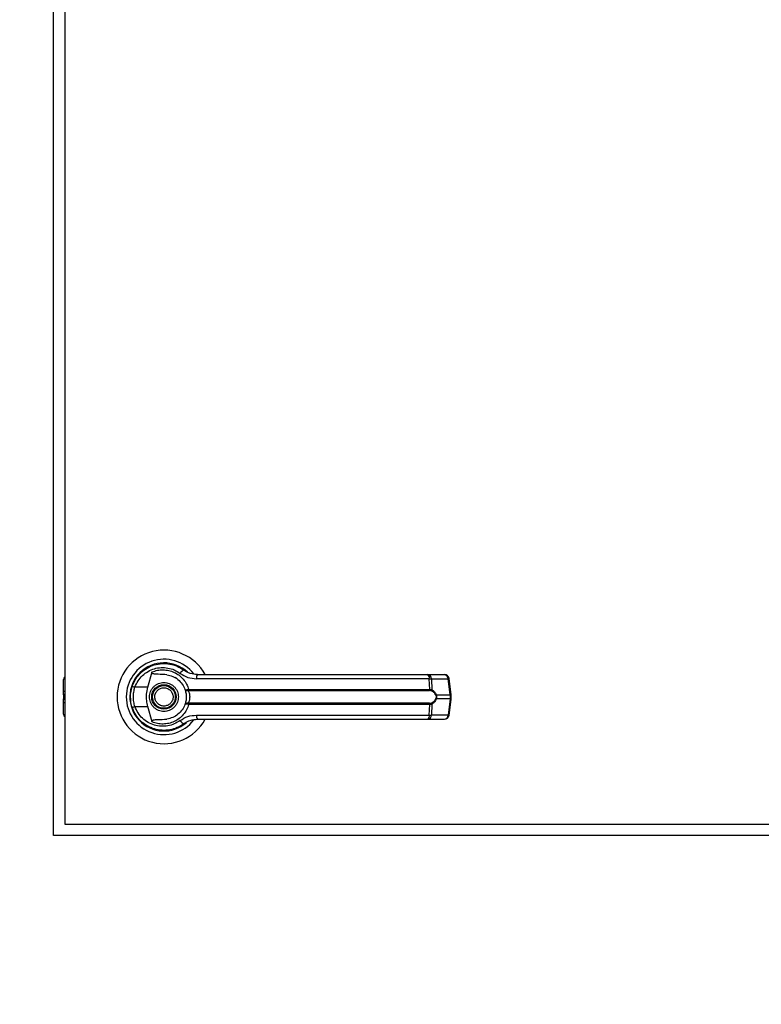
# Model space of a CAD drawing. Units: inches. Extents: x 0.3 to 10.6, y 0.4 to 8.2.
# Drawn here: x 2 to 2.2, y 3.2 to 3.5 of the extents above; entities that cross this region are included whole.
import ezdxf

# ---------------------------------------------------------------- set-up
doc = ezdxf.new("R2010")
doc.units = ezdxf.units.IN
doc.header["$MEASUREMENT"] = 0
doc.linetypes.add('HIDDEN', pattern=[0.07500000000000001, 0.05, -0.025])
doc.layers.add('SERVICE_AREA_LINE', color=7, linetype='HIDDEN')
doc.styles.add('SLDTEXTSTYLE0', font='GOTHIC.TTF', dxfattribs={"width": 0.913})
doc.dimstyles.new('SLDDIMSTYLE1', dxfattribs={"dimtxt": 0.08333333333333333, "dimasz": 0.1, "dimexe": 0, "dimexo": 0.0625, "dimgap": 0.02083333333333333, "dimtad": 0, "dimtih": 1, "dimtoh": 1, "dimdec": 6, "dimlfac": 64, "dimrnd": 1e-09, "dimzin": 12, "dimdsep": 46, "dimlunit": 5, "dimtxsty": 'SLDTEXTSTYLE0', "dimsah": 1, "dimcen": 0.09, "dimadec": 0, "dimazin": 3, "dimtfac": 1, "dimtdec": 3, "dimtofl": 0, "dimtmove": 0, "dimatfit": 3, "dimfxl": 1, "dimfrac": 2, "dimtolj": 1, "dimtzin": 12, "dimarcsym": 0})

# ---------------------------------------------------------------- blocks, each defined once
blk = doc.blocks.new('_D_8')
at = {"layer": 'SERVICE_AREA_LINE'}
for p, q in [((1.838686823540693, 3.742604366043301), (2.877655506732697, 3.742604366043301)), ((2.752655506732698, 3.742604366043301), (2.752655506732698, 3.213592416757231)), ((2.752655506732698, 2.569303073343127), (2.752655506732698, 2.94877760758717)), ((2.39199151104072, 2.569303073343127), (2.877655506732697, 2.569303073343127))]:
    blk.add_line(p, q, dxfattribs=at)
for points in [[(2.752655506732698, 3.742604366043301), (2.737655506732698, 3.642604366043301), (2.767655506732698, 3.642604366043301)], [(2.752655506732698, 2.569303073343127), (2.767655506732698, 2.669303073343127), (2.737655506732698, 2.669303073343127)]]:
    blk.add_solid(points, dxfattribs=at)
at = {"layer": 'SERVICE_AREA_LINE', "char_height": 0.08333333333333333, "attachment_point": 1, "style": 'SLDTEXTSTYLE0'}
for s, insert in [('75 1/8"', (2.572640074619664, 3.187630320088923)), ('Overall', (2.56052585956411, 3.055222915503893))]:
    blk.add_mtext(s, dxfattribs=dict(at, insert=insert))

msp = doc.modelspace()

# ---------------------------------------------------------------- linework, layer by layer
at = {"color": 7, "linetype": 'Continuous', "lineweight": 25}
for p, q in [((1.991592292289353, 3.245615573340773), (1.991592292289353, 3.620615573340773)), ((1.994717292289346, 3.617490573340786), (1.994717292289349, 3.248740573340787)), ((1.994378955675172, 3.285399267338692), (1.994378955675173, 3.288664293813227)), ((2.015492813699343, 3.290465051930798), (2.015551717384963, 3.290406148245178)), ((2.017607948666099, 3.286577548695969), (2.018768107663412, 3.290788618779522)), ((2.025136829690922, 3.289224243393596), (2.025152949209649, 3.289252163219023)), ((2.025506014096669, 3.289011765814596), (2.025144484653963, 3.289237502178512)), ((2.095279012321979, 3.288925312197513), (2.031027489310306, 3.288925312197513)), ((2.094897560264603, 3.290048398143935), (2.099501906095691, 3.290048398143937)), ((2.095432538329931, 3.285961309770879), (2.095279012321979, 3.288925312197513)), ((2.095846464456762, 3.288925312197513), (2.09600328427097, 3.285883338707453)), ((2.095846464456762, 3.288925312197513), (2.100450810287849, 3.288925312197515)), ((2.101047729379868, 3.284432968411826), (2.100450810287849, 3.288925312197515)), ((2.101318420847221, 3.284487792875364), (2.100721501755201, 3.288980136661054)), ((2.017607948666099, 3.286577548695969), (2.014059557223432, 3.286577548695972)), ((2.028643407685737, 3.285931077849013), (2.028897108922249, 3.28596130977088)), ((2.028897108922249, 3.28596130977088), (2.095432538329931, 3.28596130977088)), ((1.994378955675176, 3.284429092479478), (1.994378955675176, 3.285399267338692)), ((1.994378955675174, 3.284429092479478), (1.994378955675175, 3.283364554202095)), ((1.994378955675177, 3.28239437934288), (1.994378955675177, 3.283364554202095)), ((2.028936449523877, 3.285658228532579), (2.028741290708597, 3.285650590712633)), ((2.028936449523877, 3.285658228532579), (2.09537915000313, 3.285658228532578)), ((2.097212250352301, 3.284432968411823), (2.101047729379868, 3.284432968411826)), ((2.101047729379868, 3.283360678269753), (2.097212250352297, 3.283360678269751)), ((2.101047729379868, 3.283360678269753), (2.100450810287848, 3.278868334484061)), ((2.100721501755198, 3.278813510020521), (2.101318420847218, 3.283305853806211)), ((2.101047729379868, 3.284432968411826), (2.101047729379868, 3.283360678269753)), ((2.1013184270943, 3.283305947807694), (2.1013184270943, 3.284487698873884)), ((1.994378955675182, 3.279129352868346), (1.994378955675176, 3.28239437934288)), ((2.013161069884685, 3.281237172082179), (2.013430071480626, 3.280463225152272)), ((2.014059557223436, 3.281216097985609), (2.017607948666103, 3.281216097985607)), ((2.018768107759668, 3.277005027557344), (2.017607948666103, 3.281216097985607)), ((2.028897108922251, 3.281832336910693), (2.028643407685739, 3.281862568832561)), ((2.028936449523877, 3.282135418148995), (2.028741290708597, 3.282143055968942)), ((2.095432538329928, 3.281832336910692), (2.028897108922251, 3.281832336910693)), ((2.095379150003128, 3.282135418148994), (2.028936449523877, 3.282135418148995)), ((2.095279012321979, 3.278868334484058), (2.095432538329928, 3.281832336910692)), ((2.096003284270968, 3.281910307974121), (2.095846464456763, 3.278868334484059)), ((2.031027489310311, 3.27886833448406), (2.095279012321979, 3.278868334484058)), ((2.094897560264602, 3.277745248537636), (2.099501906095686, 3.277745248537638)), ((2.100450810287848, 3.278868334484061), (2.095846464456763, 3.278868334484059)), ((2.018825289512924, 3.275312124929769), (2.018677676147616, 3.275312124929767)), ((2.025444408431081, 3.275312124929768), (2.025336150517036, 3.275312124929769)), ((2.025658556987241, 3.275399641381123), (2.025444408431081, 3.275312124929768)), ((2.027257329996096, 3.276197352729771), (2.027636624003682, 3.276467412720288)), ((1.994717292289349, 3.248740573340787), (2.300967292289349, 3.248740573340789)), ((2.304092292289353, 3.245615573340773), (1.991592292289353, 3.245615573340773))]:
    msp.add_line(p, q, dxfattribs=at)
at = {"color": 8, "linetype": 'Continuous', "lineweight": 25}
for p, q in [((1.994378955675172, 3.285399267338692), (1.994717292289349, 3.285593313338)), ((1.994717292289349, 3.284623138478783), (1.994378955675174, 3.284429092479478)), ((1.994378955675175, 3.283364554202095), (1.994717292289349, 3.28317050820279)), ((1.994717292289349, 3.282200333343575), (1.994378955675176, 3.28239437934288))]:
    msp.add_line(p, q, dxfattribs=at)
at = {"color": 7, "linetype": 'Continuous', "lineweight": 25, "flags": 128}
for points in [[(2.013290102896736, 3.286955234005219), (2.013016504333791, 3.286013326776096), (2.012885254532586, 3.285341874434709)], [(2.012774537847267, 3.28410679683531), (2.012799419751286, 3.283185766673814), (2.012850967474188, 3.282689439590547)]]:
    msp.add_lwpolyline(points, dxfattribs=at)
at = {"color": 7, "linetype": 'Continuous', "lineweight": 25}
for radius in [0.003383366141732565, 0.003137303149606301]:
    msp.add_circle((2.022061042289348, 3.283896823340787), radius, dxfattribs=at)
for centre, radius, start, end in [((2.022061042289348, 3.283896823340787), 0.01291830708661464, 28.60337455696916, 179.9999999999685), ((2.022061042289349, 3.283896823340787), 0.01041079995327587, 37.8904125938496, 179.9999999999413), ((2.022061042289349, 3.283896823340787), 0.009411909448818954, 46.61992919322578, 311.3137341570988), ((2.022061042289349, 3.283896823340787), 0.009288877952755913, 50.74691141600909, 65.64642776666797), ((2.028012925494803, 3.289723987795437), 0.001609280176501647, 104.9614310940957, 155.0945922494288), ((1.995609270635803, 3.288664293813225), 0.001230314960630086, 136.4688478324369, 179.9999999999173), ((2.032507435995019, 3.289173342036877), 0.001500586882126334, 144.3281200463702, 189.5139976961451), ((2.094108755641504, 3.289154161147103), 0.001192422970227505, 348.935187989138, 48.58454989056442), ((2.094756912094564, 3.28896715209459), 0.001090355413138219, 357.8008654883358, 82.58859690125541), ((2.09950190609569, 3.288818083183308), 0.001230314960629642, 7.568826313208522, 90), ((2.099361257925649, 3.288967152094591), 0.001090355413140183, 357.8008654884094, 82.58859690112862), ((2.015591083447053, 3.291556993143344), 0.005209648700065984, 244.2102721442508, 252.9036887141824), ((2.029139898249765, 3.285947017750452), 0.000496746374547827, 181.8388576751071, 216.6365720688623), ((2.029699005061142, 3.285911303760903), 0.0008034538061428126, 176.4316724928368, 198.3598580086588), ((2.094823261982155, 3.285912392092765), 0.0006112369484835348, 335.4291353987441, 4.590326355203422), ((2.095603982084748, 3.285940336838731), 0.0004033497525590704, 302.2581059255453, 351.8762310139912), ((2.022061042289348, 3.283896823340787), 0.01291830708661422, 179.9999999999685, 331.4710997856133), ((2.022061042289349, 3.283896823340787), 0.01041079995327587, 179.9999999999413, 322.3044359959766), ((2.096800923036749, 3.285010241326246), 0.0007088259153314237, 292.703409046772, 305.4712127559109), ((2.096800923036701, 3.282783405355246), 0.0007088259154230209, 54.52878724495764, 67.29659095255208), ((2.015591083447078, 3.276236653538181), 0.00520964870012626, 107.0963112858648, 115.7897278556738), ((2.029139898249774, 3.281846628931121), 0.0004967463745547833, 143.3634279315654, 178.1611423246624), ((2.029699005061181, 3.28188234292067), 0.000803453806180367, 161.6401419921296, 183.5683275069648), ((2.094823261982141, 3.281881254588806), 0.0006112369484945303, 355.4096736449637, 24.57086460095812), ((2.095603982084747, 3.281853309842842), 0.0004033497525596065, 8.12376898612559, 57.74189407448923), ((1.995609270635812, 3.279129352868343), 0.001230314960630177, 179.9999999999173, 223.5311521669792), ((2.032507435995033, 3.278620304644697), 0.001500586882133686, 170.4860023039536, 215.6718799534702), ((2.094108755641507, 3.278639485534468), 0.001192422970224822, 311.4154501093225, 11.06481201095017), ((2.094756912094562, 3.278826494586983), 0.001090355413140337, 277.4114030987535, 2.199134511614782), ((2.099361257925648, 3.278826494586985), 0.001090355413139994, 277.4114030987103, 2.199134511661419), ((2.099501906095687, 3.278975563498268), 0.00123031496063053, 270.0000000000008, 352.4311736867745), ((2.028012925494817, 3.278069658886173), 0.001609280176531024, 204.9054077512035, 255.038568905481), ((2.022061042289349, 3.283896823340787), 0.009227362204724768, 300.6054065055922, 306.8929642895803)]:
    msp.add_arc(centre, radius, start, end, dxfattribs=at)
at = {"color": 8, "linetype": 'Continuous', "lineweight": 25}
for centre, radius, start, end in [((2.100370636256545, 3.290016836281172), 0.001094464572518945, 274.2009143597326, 288.6981175221644), ((2.100967555348555, 3.28552449249556), 0.001094464572596152, 274.2009143598553, 288.6981175211901), ((2.100967555348495, 3.282269154185819), 0.001094464572800374, 71.30188247911714, 85.79908563778348), ((2.100370636256529, 3.277776810400357), 0.001094464572566966, 71.30188247795088, 85.79908563968361)]:
    msp.add_arc(centre, radius, start, end, dxfattribs=at)
at = {"color": 7, "linetype": 'Continuous', "lineweight": 25}
for points, knots in [([(2.013324523250223, 3.286866242195761), (2.013611607854217, 3.287549952372065), (2.014186634835118, 3.288919415565222), (2.015627045733763, 3.290624767932723), (2.017378568232902, 3.291948724583307), (2.019380861181449, 3.292813954148125), (2.021516847515242, 3.293193672731089), (2.023673165774944, 3.293061787372071), (2.02577051368901, 3.292462640353788), (2.02698689453281, 3.291674381430449), (2.027597459612186, 3.291278713104572)], [0, 0, 0, 0, 0.1247405010944271, 0.2498537112149918, 0.3749474104956912, 0.4996740646461766, 0.6246233341652735, 0.7497571024561052, 0.8743900190628351, 1, 1, 1, 1]), ([(2.014059557223432, 3.286577548695972), (2.014315176944933, 3.287178677889596), (2.014825114973659, 3.288377875800483), (2.016098025710304, 3.289857073092733), (2.017635419124009, 3.29099853837867), (2.019387422359893, 3.291740111643716), (2.02125167003715, 3.292061767502159), (2.023132308036891, 3.291944017294863), (2.024959028273534, 3.291425049680982), (2.026022736972596, 3.290742258038579), (2.026553301500505, 3.290401690150274)], [0, 0, 0, 0, 0.1249878645519195, 0.2493393893473171, 0.3739734521709384, 0.499328638669819, 0.6244389588314317, 0.7496471746399492, 0.8751271577314805, 1, 1, 1, 1]), ([(2.018768107759672, 3.290788619124231), (2.019265227400229, 3.290964617600798), (2.0202609810876, 3.291317150708958), (2.021839901466867, 3.29143562678606), (2.023404698087305, 3.291249091672283), (2.02489982264359, 3.290735537592349), (2.026264232345261, 3.28991853359538), (2.027427207623961, 3.288822220280129), (2.028361715877013, 3.28749663140689), (2.028718640930424, 3.286473094097596), (2.028897108922249, 3.28596130977088)], [0, 0, 0, 0, 0.1248572941076308, 0.2500949486993645, 0.3746947887189972, 0.4999282817452889, 0.624687240313489, 0.749544046590164, 0.8747681883953868, 1, 1, 1, 1]), ([(2.031288404494069, 3.290048398143936), (2.030623026335169, 3.290108795857425), (2.02962563123567, 3.290199331416263), (2.02850097073748, 3.290696219239518), (2.027961739756004, 3.291018103754256), (2.02770127411063, 3.291201997356203), (2.027627292512101, 3.29125640316859), (2.027604990745144, 3.291273081097806), (2.027597459612186, 3.291278713104572)], [0, 0, 0, 0, 0.5001419095521443, 0.7497076406389297, 0.9299568247747118, 0.9787644154275402, 0.9928289085269676, 1, 1, 1, 1]), ([(2.02288178891705, 3.289993402569219), (2.022062077765602, 3.290060845318645), (2.021049618382216, 3.290144146667392), (2.019907299017174, 3.290162299816682), (2.019468871323352, 3.290193336466272), (2.019163272123865, 3.290244010674209), (2.018949912521256, 3.29032910932481), (2.018832761866583, 3.29041836383044), (2.018767285193155, 3.290521039849658), (2.018739147457216, 3.290647245442834), (2.018757337042601, 3.290736040961825), (2.018768107572568, 3.290788619114538)], [0, 0, 0, 0, 0.5495446370900855, 0.6787654693097316, 0.7632969545421069, 0.8434112956202651, 0.884593979445555, 0.9156981251243274, 0.940106684567927, 0.964535599081206, 1, 1, 1, 1]), ([(2.022881788583513, 3.289993400091669), (2.023425194242701, 3.28987681558704), (2.024510403938438, 3.289643990196548), (2.025966998565325, 3.288739661247978), (2.027162588258248, 3.287512067927824), (2.027631063125313, 3.286464046535157), (2.027856069826804, 3.285960685835927)], [0, 0, 0, 0, 0.2509708904827677, 0.5012020745363641, 0.760429248589518, 1, 1, 1, 1]), ([(2.026553301500505, 3.290401690150274), (2.027237262039153, 3.289976238612614), (2.028603916646702, 3.289126123333476), (2.030220131000807, 3.288992207876646), (2.031027489310306, 3.288925312197513)], [0, 0, 0, 0, 0.5004633466786984, 1, 1, 1, 1]), ([(2.031288404494069, 3.290048398143936), (2.034127383351891, 3.290048398143937), (2.039806202029946, 3.290048398143937), (2.048447813184503, 3.290048398143937), (2.054232892496798, 3.290048398143937), (2.057125018667298, 3.290048398143936)], [0, 0, 0, 0, 0.3332977164931962, 0.666696510458396, 1, 1, 1, 1]), ([(2.057125018667298, 3.290048398143936), (2.060321113151271, 3.290048398143936), (2.066723332364063, 3.290048398143937), (2.076267451621582, 3.290048398143936), (2.085708441259684, 3.290048398143936), (2.091837721474994, 3.290048398143936), (2.094897560264603, 3.290048398143935)], [0, 0, 0, 0, 0.249608329373201, 0.4999999999999427, 0.7503916706266816, 1, 1, 1, 1]), ([(2.095279012321979, 3.288925312197513), (2.095404537092325, 3.288927872790087), (2.095620690752085, 3.288932282130606), (2.095779766985968, 3.288927371236716), (2.095846464456762, 3.288925312197513)], [0, 0, 0, 0, 0.5807200788816632, 1, 1, 1, 1]), ([(2.012833680084623, 3.283896823340791), (2.012855526662342, 3.284413428049838), (2.012898245298526, 3.285423593069786), (2.013184608151333, 3.286392728624812), (2.013324523250223, 3.286866242195761)], [0, 0, 0, 0, 0.5114062542712784, 1, 1, 1, 1]), ([(2.014059557223436, 3.281216097985609), (2.01393669615348, 3.281654549238418), (2.013690841162839, 3.282531925845142), (2.013597324382088, 3.283898665090847), (2.013691563223788, 3.285264649762348), (2.013936835427822, 3.286139711897698), (2.014059557223432, 3.286577548695972)], [0, 0, 0, 0, 0.2501919913540557, 0.5006545174572335, 0.7501527966102163, 1, 1, 1, 1]), ([(2.017607948666103, 3.281216097985607), (2.017485669145921, 3.28176912485655), (2.017237556870351, 3.282891248620169), (2.017210218204669, 3.284715640611008), (2.017470019108476, 3.285931854731341), (2.017607948666099, 3.286577548695969)], [0, 0, 0, 0, 0.3131155592611526, 0.6353297249492891, 1, 1, 1, 1]), ([(2.0180625186673, 3.283896823340789), (2.018115930906006, 3.284399786897557), (2.018198095888863, 3.285173504551422), (2.018696702178546, 3.286104696919002), (2.019212758706509, 3.286744400403285), (2.019853349084393, 3.287263779796086), (2.020784269691042, 3.287746779634183), (2.022061042289347, 3.287991924766982), (2.023337814887653, 3.287746779634183), (2.024268735494302, 3.287263779796085), (2.024909325872186, 3.286744400403285), (2.025425382400148, 3.286104696919002), (2.025923988689832, 3.285173504551422), (2.026006153672689, 3.284399786897559), (2.026059565911395, 3.283896823340791)], [0, 0, 0, 0, 0.1197284221973356, 0.184180330119142, 0.2500000000000648, 0.3158196698809961, 0.3802715778028025, 0.5000000000001167, 0.619728422197433, 0.6841803301192342, 0.7500000000001655, 0.8158196698810969, 0.8802715778028982, 1, 1, 1, 1]), ([(2.019731265660706, 3.282930717943973), (2.019640862988284, 3.283236679520627), (2.01950179497298, 3.283707345576001), (2.019567321985843, 3.284370384410509), (2.019713444781306, 3.284867800810078), (2.019961200540729, 3.285325198581065), (2.020386909748213, 3.285831547760888), (2.021071602195378, 3.286282871916833), (2.021874756384018, 3.286448523932255), (2.022533866113471, 3.286392024500539), (2.02303260212551, 3.286244179894529), (2.02348784951142, 3.28599613803609), (2.024003357595709, 3.285574041245639), (2.024238173979583, 3.285143079861724), (2.024390818917992, 3.284862928737601)], [0, 0, 0, 0, 0.1197284221974805, 0.1841803301192631, 0.2500000000001756, 0.3158196698810651, 0.3802715778028317, 0.5000000000001269, 0.6197284221973824, 0.6841803301191651, 0.7500000000000776, 0.815819669880967, 0.880271577802758, 1, 1, 1, 1]), ([(2.027856069894788, 3.28596068564504), (2.027872287391974, 3.285943002388393), (2.02790480413083, 3.285907546742438), (2.028071360378605, 3.285885521571433), (2.028313704447443, 3.285884981603711), (2.028532827533474, 3.285915617491843), (2.028643407685737, 3.285931077849013)], [0, 0, 0, 0, 0.2465893390923465, 0.4944216146124725, 0.7448605902272138, 1, 1, 1, 1]), ([(2.027856069894788, 3.28596068564504), (2.027881540678739, 3.285916681403874), (2.02793242763854, 3.28582876726446), (2.028126535568268, 3.28572634149465), (2.0283956746617, 3.285651484444295), (2.028625302146865, 3.285650890648505), (2.028741290708597, 3.285650590712633)], [0, 0, 0, 0, 0.2484815077853413, 0.4964302835020691, 0.7456387805374571, 1, 1, 1, 1]), ([(2.027856069894788, 3.28596068564504), (2.027901235306323, 3.285826798628933), (2.027991146249873, 3.285560269275207), (2.028112133477504, 3.28504454128065), (2.028196157109563, 3.284484963877947), (2.028207127405517, 3.284092978310235), (2.028212617092497, 3.283896823340793)], [0, 0, 0, 0, 0.2511406417891105, 0.4999465586483899, 0.7497663802252506, 1, 1, 1, 1]), ([(2.095432538329931, 3.28596130977088), (2.095542292118123, 3.285959311465862), (2.095760863431065, 3.285955331902526), (2.095922708415261, 3.285907267810662), (2.096003284270968, 3.285883338707453)], [0, 0, 0, 0, 0.5021417802498306, 1, 1, 1, 1]), ([(2.09600328427097, 3.285883338707453), (2.096240382502003, 3.285726839531217), (2.096596841293873, 3.285491555163861), (2.096995154374349, 3.284945051534489), (2.097139758577571, 3.284603961051676), (2.097212250352301, 3.284432968411823)], [0, 0, 0, 0, 0.4976379495154342, 0.748160041096228, 1, 1, 1, 1]), ([(2.013324523250229, 3.280927404485821), (2.013184608151553, 3.281400918055909), (2.012898245298672, 3.282370053610904), (2.012855526662416, 3.283380218630858), (2.012833680084623, 3.283896823340791)], [0, 0, 0, 0, 0.488593744856432, 1, 1, 1, 1]), ([(2.026059565911395, 3.283896823340791), (2.026006153672689, 3.283393859784022), (2.025923988689833, 3.282620142130157), (2.025425382400148, 3.281688949762576), (2.024909325872185, 3.281049246278292), (2.024268735494302, 3.280529866885492), (2.023337814887653, 3.280046867047395), (2.022061042289347, 3.279801721914596), (2.020784269691042, 3.280046867047395), (2.019853349084393, 3.280529866885492), (2.01921275870651, 3.281049246278292), (2.018696702178546, 3.281688949762576), (2.018198095888862, 3.282620142130156), (2.018115930906006, 3.283393859784021), (2.0180625186673, 3.283896823340789)], [0, 0, 0, 0, 0.119728422197493, 0.1841803301192586, 0.2500000000001701, 0.3158196698810664, 0.3802715778028417, 0.5000000000001202, 0.6197284221973881, 0.6841803301191633, 0.7500000000000665, 0.8158196698809695, 0.8802715778027449, 1, 1, 1, 1]), ([(2.024390818917992, 3.284862928737601), (2.024481221590414, 3.284556967160948), (2.024620289605716, 3.284086301105574), (2.024554762592853, 3.283423262271067), (2.024408639797389, 3.282925845871497), (2.024160884037967, 3.282468448100511), (2.023735174830483, 3.281962098920688), (2.023050482383319, 3.281510774764743), (2.022247328194678, 3.281345122749321), (2.021588218465225, 3.281401622181036), (2.021089482453186, 3.281549466787047), (2.020634235067277, 3.281797508645485), (2.020118726982987, 3.282219605435936), (2.019883910599114, 3.282650566819851), (2.019731265660706, 3.282930717943973)], [0, 0, 0, 0, 0.1197284221973766, 0.1841803301191671, 0.2500000000001054, 0.3158196698810359, 0.3802715778028389, 0.5000000000001571, 0.6197284221974764, 0.6841803301192669, 0.7500000000002003, 0.815819669881139, 0.8802715778029309, 0.9999999999999999, 0.9999999999999999, 0.9999999999999999, 0.9999999999999999]), ([(2.028212617092497, 3.283896823340792), (2.02820715852376, 3.283701256529418), (2.02819622016196, 3.283309362492467), (2.028112098008116, 3.282748516059568), (2.027990854678437, 3.282232387407726), (2.027900942355711, 3.281965937791524), (2.027856069972101, 3.281832961253622)], [0, 0, 0, 0, 0.2494873086016992, 0.4999446882061483, 0.7504382814660099, 1, 1, 1, 1]), ([(2.02874128813997, 3.285650591336924), (2.028755388203284, 3.285618098728674), (2.028785296689595, 3.285549176716952), (2.028885714128948, 3.285342444138092), (2.029019450355724, 3.284991382495512), (2.029133304342838, 3.284473844049724), (2.029174632632478, 3.283896685039726), (2.02913322040018, 3.283319147634573), (2.029019274245554, 3.282801585189119), (2.028885456916414, 3.282450663721268), (2.028785223363067, 3.282244306371268), (2.02875538817887, 3.282175547677109), (2.028741290482242, 3.282143057875659)], [0, 0, 0, 0, 0.04677499287402648, 0.09921723064847249, 0.2197674329586523, 0.3557598048792746, 0.5000986992804797, 0.6442400789521567, 0.7805353850205923, 0.9010085691927779, 0.9532246507661029, 1, 1, 1, 1]), ([(2.095819263626114, 3.285599243184676), (2.09575487466275, 3.285616991664595), (2.095623565888625, 3.285653186239238), (2.095461662143413, 3.285656526309277), (2.09537915000313, 3.285658228532578)], [0, 0, 0, 0, 0.4903629920681966, 1, 1, 1, 1]), ([(2.097074502147527, 3.28435633869711), (2.097000333883715, 3.284509633293251), (2.0968518859942, 3.284816452653736), (2.096442260904284, 3.285290104546291), (2.096068308091678, 3.285475664367112), (2.095819263626114, 3.285599243184676)], [0, 0, 0, 0, 0.2501054954327567, 0.5005865183412603, 1, 1, 1, 1]), ([(2.095819263626113, 3.282194403496898), (2.096069211160451, 3.282318537192275), (2.096444032196174, 3.28250468793944), (2.096853140942853, 3.282979265931178), (2.097000920041453, 3.283285051409065), (2.097074502147522, 3.283437307984464)], [0, 0, 0, 0, 0.5012387056895379, 0.7516569879710778, 1, 1, 1, 1]), ([(2.097212250352297, 3.283360678269751), (2.097140560865841, 3.283191319971742), (2.096996820551995, 3.282851749748664), (2.096599168976485, 3.282304010503544), (2.096241525450591, 3.282067714523008), (2.096003284270968, 3.281910307974121)], [0, 0, 0, 0, 0.2493530627599675, 0.4999629551200903, 1, 1, 1, 1]), ([(2.097074502147527, 3.28435633869711), (2.097099998140283, 3.284283090261201), (2.097150879903147, 3.284136910052339), (2.097173524381279, 3.283897445052638), (2.097150743291004, 3.283657539868933), (2.097100052787995, 3.283511114140086), (2.097074502147522, 3.283437307984464)], [0, 0, 0, 0, 0.2504378663693658, 0.4997930557607471, 0.747869777662402, 1, 1, 1, 1]), ([(2.097212250352301, 3.284432968411823), (2.097238089991955, 3.28434512213088), (2.097288851827863, 3.284172548574975), (2.097309995090638, 3.283896960770231), (2.097288900311684, 3.28362129182154), (2.097238106456625, 3.283448590269164), (2.097212250352297, 3.283360678269751)], [0, 0, 0, 0, 0.2544265067695777, 0.499819531555607, 0.7453881308904585, 1, 1, 1, 1]), ([(2.02759745961218, 3.276514933577013), (2.026990993983998, 3.276121578838457), (2.025776122661636, 3.275333611030918), (2.023681800104338, 3.274733137271619), (2.021524969512545, 3.274599824453354), (2.019388749149083, 3.274977162608366), (2.017385707746831, 3.275840613801489), (2.015634729261107, 3.27716226308903), (2.014191124491261, 3.278866437179753), (2.013614209437474, 3.28023846736842), (2.013324523250229, 3.280927404485821)], [0, 0, 0, 0, 0.1248060236321729, 0.250011298122893, 0.3748994313356464, 0.4996391869785258, 0.6248104677424002, 0.7496455802442327, 0.8742896084214624, 0.9999999999999999, 0.9999999999999999, 0.9999999999999999, 0.9999999999999999]), ([(2.0265533015005, 3.277391956531308), (2.026022736972594, 3.277051388642999), (2.024959028273537, 3.276368597000589), (2.023132308036892, 3.275849629386713), (2.021251670037152, 3.275731879179415), (2.019387422359896, 3.276053535037859), (2.017635419124011, 3.276795108302904), (2.016098025710306, 3.277936573588842), (2.014825114973659, 3.279415770881092), (2.014315176944936, 3.280614968791983), (2.014059557223436, 3.281216097985609)], [0, 0, 0, 0, 0.1248728422683281, 0.2503528253598087, 0.3755610411683051, 0.5006713613299142, 0.6260265478287576, 0.7506606106523712, 0.8750121354477599, 1, 1, 1, 1]), ([(2.028897108922251, 3.281832336910693), (2.028719285385025, 3.281322096386366), (2.028363027076676, 3.280299861484936), (2.027430288643432, 3.278974997805816), (2.026266999573244, 3.277877050911491), (2.024901821099892, 3.277058875178444), (2.023405338694598, 3.276544683193435), (2.021840310215371, 3.276358011454922), (2.020261162154417, 3.276476444418025), (2.019265288678213, 3.276829011559969), (2.018768107869272, 3.277005027510816)], [0, 0, 0, 0, 0.1248486316533121, 0.2501264062471086, 0.374930358086495, 0.4999994794223407, 0.6252528947670573, 0.7498758287374688, 0.875127773983644, 1, 1, 1, 1]), ([(2.027856069894496, 3.281832961035718), (2.027631622892799, 3.281330627832023), (2.027164387556616, 3.280284911820986), (2.025971363943813, 3.279057622849708), (2.024514627492064, 3.278150982707288), (2.023426981519796, 3.277917354850654), (2.022881787769775, 3.277800246480362)], [0, 0, 0, 0, 0.2390656428801682, 0.497667222891454, 0.748200519752327, 1, 1, 1, 1]), ([(2.028741290708599, 3.282143055968942), (2.028625246091809, 3.28214275256104), (2.028395583243401, 3.282142152089214), (2.028126462868268, 3.282067273503391), (2.02793241035993, 3.281964858471947), (2.027881534906175, 3.281876958275597), (2.027856069894791, 3.281832961036545)], [0, 0, 0, 0, 0.2544860090117613, 0.5036509519094075, 0.7515592839472641, 1, 1, 1, 1]), ([(2.02864340768574, 3.281862568832563), (2.028532774678329, 3.281878034928431), (2.028313619350732, 3.281908672053697), (2.028071296631913, 3.281908119883278), (2.02790479138281, 3.281886092283284), (2.027872283150582, 3.281850641746411), (2.027856069894791, 3.281832961036545)], [0, 0, 0, 0, 0.2552649486572063, 0.5056598817699695, 0.7534512880003768, 1, 1, 1, 1]), ([(2.095379150003128, 3.282135418148994), (2.095461707087363, 3.282137122283521), (2.095623610191708, 3.282140464270132), (2.095754913874064, 3.282176663067865), (2.095819263626113, 3.282194403496898)], [0, 0, 0, 0, 0.5099166230877942, 1, 1, 1, 1]), ([(2.096003284270968, 3.281910307974121), (2.095922757735205, 3.281886389765402), (2.09576092148451, 3.281838320725978), (2.095542351958209, 3.28183433794046), (2.095432538329928, 3.281832336910692)], [0, 0, 0, 0, 0.4975803345537343, 1, 1, 1, 1]), ([(2.018768119319139, 3.277005030776381), (2.018758782527646, 3.277047990834731), (2.018740020823833, 3.27713431640933), (2.01876157017015, 3.277263639735928), (2.018833458727769, 3.277377161897721), (2.018977403673928, 3.277483873399893), (2.019469477336396, 3.277640370465202), (2.020803485674918, 3.277621174528814), (2.022028141299423, 3.277726692445685), (2.022881788601682, 3.277800243804347)], [0, 0, 0, 0, 0.02923231099880543, 0.05874051713924518, 0.0849069359494842, 0.1171889437193449, 0.1763489850117047, 0.4258733207287949, 1, 1, 1, 1]), ([(2.0265533015005, 3.277391956531309), (2.027235225846352, 3.277816363285386), (2.028601614747455, 3.278666757734349), (2.030217862884486, 3.278801059009105), (2.031027489310311, 3.27886833448406)], [0, 0, 0, 0, 0.4990704661767503, 1, 1, 1, 1]), ([(2.02759745961218, 3.276514933577013), (2.027599520455939, 3.276516477886109), (2.027619281470854, 3.276531285954385), (2.027689829970559, 3.276583468237492), (2.028223698095823, 3.276960833530062), (2.029387779364451, 3.277568739964292), (2.03062642274083, 3.27768377115684), (2.031288404494074, 3.277745248537637)], [0, 0, 0, 0, 0.001965574091563035, 0.01884749330630902, 0.06698739448169094, 0.5013598488651153, 1, 1, 1, 1]), ([(2.031288404494074, 3.277745248537637), (2.034127383351654, 3.277745248537637), (2.039806202029393, 3.277745248537637), (2.048447813183909, 3.277745248537637), (2.054232892496463, 3.277745248537637), (2.057125018667302, 3.277745248537637)], [0, 0, 0, 0, 0.333297716464037, 0.6666965104197277, 1, 1, 1, 1]), ([(2.057125018667302, 3.277745248537637), (2.060321113151274, 3.277745248537637), (2.066723332364065, 3.277745248537637), (2.076267451621584, 3.277745248537637), (2.085708441259686, 3.277745248537637), (2.091837721474994, 3.277745248537637), (2.094897560264602, 3.277745248537636)], [0, 0, 0, 0, 0.249608329373188, 0.4999999999999596, 0.7503916706267343, 1, 1, 1, 1]), ([(2.095279012321979, 3.278868334484059), (2.095404537092324, 3.278865773891485), (2.095620690752084, 3.278861364550965), (2.095779766985967, 3.278866275444856), (2.095846464456763, 3.278868334484059)], [0, 0, 0, 0, 0.5807200788749499, 1, 1, 1, 1])]:
    msp.add_open_spline(points, degree=3, knots=knots, dxfattribs=at)

# ---------------------------------------------------------------- dimensions: what is measured, and where the dimension line sits
at = {"layer": 'SERVICE_AREA_LINE'}
dim = msp.add_linear_dim(base=(2.752655506732698, 3.742604366043301), p1=(2.341991511040721, 2.569303073343127), p2=(1.788686823540693, 3.742604366043301), angle=90.0000000000002, text='<>\\POverall', dimstyle='SLDDIMSTYLE1', dxfattribs=at)
dim.commit()
dim.dimension.update_dxf_attribs({"geometry": '_D_8', "text_midpoint": (2.752655506732698, 3.081185012172203), "dimtype": 160})

doc.saveas('drawing.dxf')
